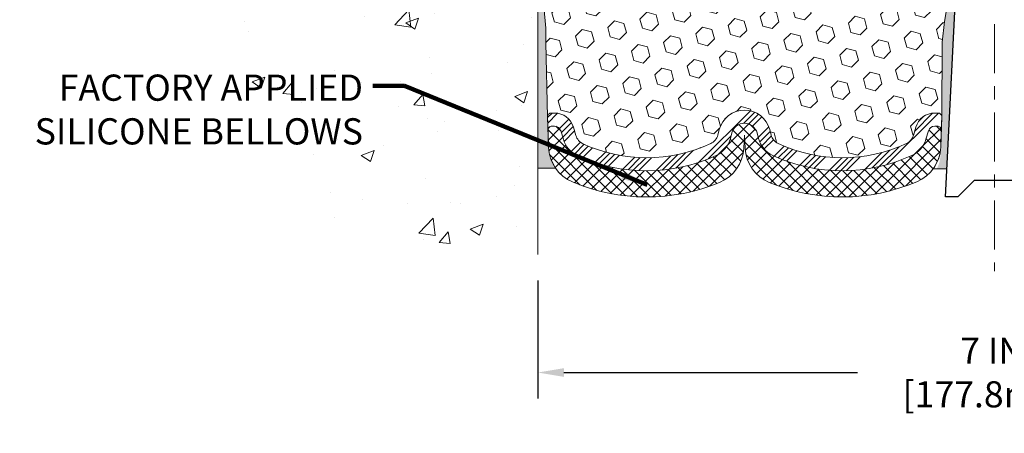
# Model space of a CAD drawing. Extents: x 97 to 3254, y -34 to 1977.
# Drawn here: x 107 to 114, y -25 to -21 of the extents above; entities that cross this region are included whole.
import ezdxf

# ---------------------------------------------------------------- set-up
doc = ezdxf.new("R2010")
doc.units = 0
doc.header["$LTSCALE"] = 5
doc.header["$MEASUREMENT"] = 0
doc.linetypes.add('CENTERX2', pattern=[4, 2.5, -0.5, 0.5, -0.5])
doc.linetypes.add('PHANTOMX2', pattern=[5, 2.5, -0.5, 0.5, -0.5, 0.5, -0.5])
doc.layers.get('DEFPOINTS').update_dxf_attribs({"linetype": 'CONTINUOUS'})
for name, color, linetype, lineweight in [('CENTERLINE - L', 1, 'CENTERX2', 15), ('CONCRETE - H', 130, 'CONTINUOUS', 9), ('CONCRETE - L', 132, 'PHANTOMX2', 20), ('DIMS', 50, 'CONTINUOUS', 25), ('EPOXY ADHESIVE - H', 52, 'CONTINUOUS', 25), ('EPOXY ADHESIVE - L', 50, 'CONTINUOUS', 15), ('FOAM INSERT - H', 150, 'CONTINUOUS', 9), ('SILICONE BELLOWS - H', 20, 'CONTINUOUS', 13), ('SILICONE BELLOWS - L', 22, 'CONTINUOUS', 13), ('SPLINE - L', 7, 'CONTINUOUS', 25), ('TEXT - 4', 241, 'CONTINUOUS', 25)]:
    doc.layers.add(name, color=color, linetype=linetype, lineweight=lineweight)
doc.styles.add('ROMANS', font='romans', dxfattribs={"width": 0.9})
doc.dimstyles.get("Standard").update_dxf_attribs({"dimtxt": 0.18, "dimasz": 0.18, "dimexe": 0.18, "dimexo": 0.0625, "dimgap": 0.09, "dimtad": 0, "dimtih": 1, "dimtoh": 1, "dimdec": 4, "dimzin": 0, "dimdsep": 46, "dimtxsty": 'Standard', "dimcen": 0.09, "dimadec": 0, "dimazin": 0, "dimtfac": 1, "dimtdec": 4, "dimtofl": 0, "dimtmove": 0, "dimatfit": 3, "dimfxl": 1, "dimtolj": 1, "dimtzin": 0, "dimarcsym": 0})

# ---------------------------------------------------------------- blocks, each defined once
blk = doc.blocks.new('*D6')
at = {"layer": 'DEFPOINTS', "color": 0, "transparency": 16777216}
for p in [(110.72563002755, -23.18120778081984), (117.72563002755, -23.18120778081984), (117.72563002755, -24.08526594906765)]:
    blk.add_point(p, dxfattribs=at)
at = {"layer": 'DIMS', "color": 0, "lineweight": -2, "transparency": 16777216}
for p, q in [((110.72563002755, -23.38120778081984), (110.72563002755, -24.28526594906765)), ((117.72563002755, -23.38120778081984), (117.72563002755, -24.28526594906765)), ((110.92563002755, -24.08526594906765), (113.1757072075875, -24.08526594906765)), ((117.52563002755, -24.08526594906765), (115.2385643504447, -24.08526594906765))]:
    blk.add_line(p, q, dxfattribs=at)
at = {"layer": 'DIMS', "color": 0, "transparency": 16777216}
for points in [[(110.92563002755, -24.05193261573432), (110.92563002755, -24.11859928240099), (110.72563002755, -24.08526594906765)], [(117.52563002755, -24.05193261573432), (117.52563002755, -24.11859928240099), (117.72563002755, -24.08526594906765)]]:
    blk.add_solid(points, dxfattribs=at)
at = {"layer": 'DIMS', "color": 0, "transparency": 16777216, "insert": (114.2071357790161, -24.08526594906765), "char_height": 0.2, "attachment_point": 5, "style": 'ROMANS'}
blk.add_mtext('\\A1;7 IN\\P [177.8mm]', dxfattribs=at)

msp = doc.modelspace()

# ---------------------------------------------------------------- hatches: boundary and pattern name
at = {"layer": 'CONCRETE - H'}
h = msp.add_hatch(dxfattribs=at)
h.set_pattern_fill('AR-CONC', color=256, scale=0.14)
h.set_pattern_definition([(49.99999999999999, (0, 0), (1.004164255641055, -0.08785298897563316), [0.105, -1.155]), (355, (0, 0), (-0.1942518670582, 1.053068987180017), [0.084, -0.924]), (100.45144446, (0.0836803534, -0.0073210816), (0.8099123854179568, 0.9652159873560813), [0.08923626879999999, -0.9815989568]), (46.18420000000002, (0, 0.28), (1.494137862940201, -0.2317269931103072), [0.1575, -1.7325]), (96.63563549, (0.124511443, 0.2606893702), (1.30852672394392, 1.363766041084371), [0.1338544788, -1.472399264]), (351.1841639899999, (0, 0.28), (1.308526723076682, 1.363766040377986), [0.126, -1.3860000014]), (21, (0.14, 0.21), (0.8356698729658464, -0.5636664469314744), [0.105, -1.155]), (326.0000000000001, (0.14, 0.21), (0.3406414646902144, 1.015210063065594), [0.084, -0.924]), (71.45144474, (0.2096391556, 0.1630277964), (1.17631132742196, 0.4515436139288954), [0.08923626600000002, -0.9815989568000001]), (37.50000000000001, (0, 0), (0.01702379744420694, 0.4660513953638361), [0, -0.9128000000000001, 0, -0.9380000000000002, 0, -0.9275000000000001]), (7.499999999999999, (0, 0), (0.3682973524190081, 0.5521763966353044), [0, -0.5348, 0, -0.8918000000000001, 0, -0.3535]), (327.5, (-0.3122, 0), (0.7473514106413727, -0.03157682042813166), [0, -0.35, 0, -1.092, 0, -1.449]), (317.5, (-0.4522, 0), (0.8164606370793408, 0.1401469752652448), [0, -0.4550000000000001, 0, -0.7252000000000001, 0, -1.029])])
edge = h.paths.add_edge_path()
edge.add_spline(control_points=[(104.22563002755, -16.74052294757583), (104.216909514608, -17.11215004430099), (104.1893758769467, -18.28550370989257), (105.9036437086972, -19.41816781813844), (108.8159647253872, -19.09425087234363), (108.0126001178832, -23.06625648661187), (110.0109677936122, -23.1509274848231), (110.72563002755, -23.18120778081984)], knot_values=[0, 0, 0, 0, 1.076326526060122, 3.398330438913326, 5.125915236982451, 8.48333022201645, 10.35246438266341, 10.35246438266341, 10.35246438266341, 10.35246438266341], degree=3, periodic=0)
edge.add_line((110.72563002755, -23.18120778081984), (110.72563002755, -17.24052294757569))
edge.add_line((110.72563002755, -17.24052294757569), (105.75563002755, -17.24052294757578))
edge.add_arc((105.7543452475679, -17.21180772755787), 0.02874394754169685, 177.4381735930146, 272.56182640716236, ccw=False)
edge.add_line((105.72563002755, -17.2105229475758), (105.72563002755, -16.77052294757582))
edge.add_arc((105.6963512799346, -16.76980169519112), 0.02928762993012874, 358.5888617191526, 448.5888617178317)
edge.add_line((105.69707253232, -16.74052294757581), (104.22563002755, -16.74052294757583))
h.paths.add_polyline_path([(107.6552288862429, -18.45378752712129), (109.2000800550463, -18.47322211570464), (109.2075074517312, -17.62323350546281), (107.6626562829278, -17.60379891687946)], flags=16)
h.paths.add_polyline_path([(101.6621743829426, -19.93909363462447), (109.0821743829426, -19.93909363462447), (109.0821743829426, -18.95337934891019), (101.6621743829426, -18.95337934891019)], flags=9)
h.paths.add_polyline_path([(104.5111207719504, -22.38908594502935), (109.4371226687721, -22.38908594502935), (109.4371226687721, -21.75350362811308), (104.5111207719504, -21.75350362811308)], flags=25)
h.paths.add_polyline_path([(105.7238082735415, -21.34754845730636), (108.447732488897, -21.34754845730636), (108.447732488897, -20.3774491314868), (105.7238082735415, -20.3774491314868)], flags=25)
at = {"layer": 'EPOXY ADHESIVE - H'}
h = msp.add_hatch(dxfattribs=at)
h.set_pattern_fill('AR-SAND', color=256, scale=0.05, style=0)
h.set_pattern_definition([(37.50000000000001, (56.50119518342582, -29.82068365439184), (-0.003149667905480408, 0.09634118845065794), [0, -0.07600000000000001, 0, -0.085, 0, -0.08125]), (7.499999999999999, (56.50119518342582, -29.82068365439184), (0.08848883526338636, 0.141107303261487), [0, -0.041, 0, -0.0685, 0, -0.02625]), (327.5, (56.43969518342582, -29.82068365439184), (0.1557070930875748, 0.0002829526768482249), [0, -0.025, 0, -0.09000000000000001, 0, -0.1175]), (317.5, (56.43969518342582, -29.82068365439184), (0.1503063302286147, 0.04388377824671246), [0, -0.0125, 0, -0.059, 0, -0.0675])])
edge = h.paths.add_edge_path()
edge.add_line((110.862097747541, -22.52048205444196), (110.72563002755, -22.52017799189365))
edge.add_line((110.72563002755, -22.52017799189365), (110.7256300275491, -17.61552294757552))
edge.add_arc((110.5288611515338, -17.44573503992266), 0.2598959871822721, 319.2097510610965, 339.8617083185712)
edge.add_line((110.7728682335834, -17.53521390928912), (110.7715503964938, -17.84888727230247))
edge.add_line((110.7715503964938, -17.84888727230247), (110.7545732959112, -17.96227041061877))
edge.add_line((110.7545732959112, -17.96227041061877), (110.7712768664093, -18.0612135160369))
edge.add_line((110.7712768664093, -18.0612135160369), (110.7776884115916, -18.27259338223086))
edge.add_line((110.7776884115916, -18.27259338223086), (110.7969194000708, -18.43272890398441))
edge.add_line((110.7969194000708, -18.43272890398441), (110.7776884115916, -18.49678266837747))
edge.add_line((110.7776884115916, -18.49678266837747), (110.7905078548884, -18.71456724454731))
edge.add_line((110.7905078548884, -18.71456724454731), (110.7969194000708, -18.85735969472546))
edge.add_line((110.7969194000708, -18.85735969472546), (110.7776884115916, -19.10076533234416))
edge.add_line((110.7776884115916, -19.10076533234416), (110.7905078548884, -19.30574048856181))
edge.add_line((110.7905078548884, -19.30574048856181), (110.7776884115916, -19.64522788354145))
edge.add_line((110.7776884115916, -19.64522788354145), (110.7776884115916, -19.72022000953359))
edge.add_line((110.7776884115916, -19.72022000953359), (110.7969194000708, -19.91878823423133))
edge.add_line((110.7969194000708, -19.91878823423133), (110.7776884115916, -20.03408412152077))
edge.add_line((110.7776884115916, -20.03408412152077), (110.7969194000708, -20.20703128477055))
edge.add_line((110.7969194000708, -20.20703128477055), (110.7840999567739, -20.33513881355622))
edge.add_line((110.7840999567739, -20.33513881355622), (110.8033272981853, -20.59776302419015))
edge.add_line((110.8033272981853, -20.59776302419015), (110.7844072575304, -20.74052294757655))
edge.add_line((110.7844072575304, -20.74052294757655), (110.7879036246622, -20.87700412509767))
edge.add_line((110.7879036246622, -20.87700412509767), (110.7848473079679, -21.00837678101243))
edge.add_line((110.7848473079679, -21.00837678101243), (110.7909599413566, -21.16419081174802))
edge.add_line((110.7909599413566, -21.16419081174802), (110.7726219384711, -21.2833427041802))
edge.add_line((110.7726219384711, -21.2833427041802), (110.7879036246622, -21.44832228850973))
edge.add_line((110.7879036246622, -21.44832228850973), (110.7877922845212, -21.5580873400284))
edge.add_line((110.7877922845212, -21.5580873400284), (110.7979592278166, -22.12907426043772))
edge.add_line((110.7979592278166, -22.12907426043772), (110.8137062180534, -22.41846417105053))
edge.add_arc((111.2034383104002, -22.29608329727525), 0.4084950208644449, 197.4329572630466, 213.3210917532244)
h = msp.add_hatch(dxfattribs=at)
h.set_pattern_fill('AR-SAND', color=256, scale=0.05, style=0)
h.set_pattern_definition([(37.50000000000001, (57.00119518342582, -29.82068365439184), (-0.003149667905480408, 0.09634118845065794), [0, -0.07600000000000001, 0, -0.085, 0, -0.08125]), (7.499999999999999, (57.00119518342582, -29.82068365439184), (0.08848883526338636, 0.141107303261487), [0, -0.041, 0, -0.0685, 0, -0.02625]), (327.5, (56.93969518342582, -29.82068365439184), (0.1557070930875748, 0.0002829526768482249), [0, -0.025, 0, -0.09000000000000001, 0, -0.1175]), (317.5, (56.93969518342582, -29.82068365439184), (0.1503063302286147, 0.04388377824671246), [0, -0.0125, 0, -0.059, 0, -0.0675])])
edge = h.paths.add_edge_path()
edge.add_line((113.7826467026481, -22.52640821771173), (113.861335144953, -22.52642059951498))
edge.add_line((113.861335144953, -22.52642059951498), (114.03813002755, -18.99052294757554))
edge.add_arc((113.874459229775, -18.96669374535047), 0.1653963751808565, 351.7163800402531, 458.283619959745)
edge.add_line((113.85063002755, -18.80302294757553), (113.85063002755, -17.61552294757552))
edge.add_arc((114.0473989035653, -17.44573503992266), 0.2598959871822863, 200.1382916814281, 220.7902489389023, ccw=False)
edge.add_line((113.8033918215157, -17.53521390928911), (113.8047096586052, -17.84888727230247))
edge.add_line((113.8047096586052, -17.84888727230247), (113.8216867591878, -17.96227041061876))
edge.add_line((113.8216867591878, -17.96227041061876), (113.8049831886898, -18.06121351603689))
edge.add_line((113.8049831886898, -18.06121351603689), (113.7985716435074, -18.27259338223086))
edge.add_line((113.7985716435074, -18.27259338223086), (113.7793406550282, -18.4327289039844))
edge.add_line((113.7793406550282, -18.4327289039844), (113.7985716435074, -18.49678266837747))
edge.add_line((113.7985716435074, -18.49678266837747), (113.7857522002106, -18.7145672445473))
edge.add_line((113.7857522002106, -18.7145672445473), (113.7805615132886, -18.81224227396716))
edge.add_line((113.7805615132886, -18.81224227396716), (113.79100616218, -18.85923264336832))
edge.add_line((113.79100616218, -18.85923264336832), (113.821594099086, -18.86072442025561))
edge.add_line((113.821594099086, -18.86072442025561), (113.8909764217726, -18.85177389283157))
edge.add_line((113.8909764217726, -18.85177389283157), (113.9491680857996, -18.8726585014543))
edge.add_line((113.9491680857996, -18.8726585014543), (113.9834862422587, -18.92934521977332))
edge.add_line((113.9834862422587, -18.92934521977332), (113.9801490869399, -19.10767343172831))
edge.add_line((113.9801490869399, -19.10767343172831), (113.9571096671299, -19.31175267596374))
edge.add_line((113.9571096671299, -19.31175267596374), (113.952959924618, -19.651456678168))
edge.add_line((113.952959924618, -19.651456678168), (113.9492149965564, -19.72635523940007))
edge.add_line((113.9492149965564, -19.72635523940007), (113.9200919778918, -19.92371536850764))
edge.add_line((113.9200919778918, -19.92371536850764), (113.9335413707596, -20.0398277553371))
edge.add_line((113.9335413707596, -20.0398277553371), (113.9056978068473, -20.21159878939898))
edge.add_line((113.9056978068473, -20.21159878939898), (113.912103871123, -20.34018665585032))
edge.add_line((113.912103871123, -20.34018665585032), (113.8797856916872, -20.60152303285667))
edge.add_line((113.8797856916872, -20.60152303285667), (113.8915530361739, -20.74504966197963))
edge.add_line((113.8915530361739, -20.74504966197963), (113.8812454865604, -20.88118595699913))
edge.add_line((113.8812454865604, -20.88118595699913), (113.8777375526393, -21.01254732953093))
edge.add_line((113.8777375526393, -21.01254732953093), (113.8638515643643, -21.16786170681341))
edge.add_line((113.8638515643643, -21.16786170681341), (113.8624020283947, -21.27638172444363))
edge.add_line((113.8624020283947, -21.27638172444363), (113.8429263935161, -21.39784457934478))
edge.add_line((113.8429263935161, -21.39784457934478), (113.8238142036711, -21.55569522135939))
edge.add_line((113.8238142036711, -21.55569522135939), (113.821189774199, -22.12907426043772))
edge.add_line((113.821189774199, -22.12907426043772), (113.811296879079, -22.41846417105054))
edge.add_arc((113.5614428309292, -22.4099228231908), 0.2500000000002144, 332.22882360050926, 358.04208623545463, ccw=False)
at = {"layer": 'FOAM INSERT - H'}
h = msp.add_hatch(dxfattribs=at)
h.set_pattern_fill('HEX', color=256, scale=0.590551181102362, angle=45, style=0)
h.set_pattern_definition([(45, (57.81074894025042, -29.69118976231827), (-0.09040931629367041, 0.09040931629367042), [0.07381889763779526, -0.1476377952755905]), (165, (57.81074894025042, -29.69118976231827), (-0.03309210650226577, -0.1235014227959361), [0.07381889763779526, -0.1476377952755905]), (104.9999999999999, (57.86294678334982, -29.63899191921887), (-0.1235014227959362, -0.03309210650226572), [0.07381889763779526, -0.1476377952755905])])
h.paths.add_polyline_path([(113.7857522002106, -18.71456724454727), (113.7985716435074, -18.49678266837747), (113.7793406550282, -18.4327289039844), (113.7985716435074, -18.27259338223086), (113.8049831886898, -18.06121351603689), (113.8216867591878, -17.96227041061876), (113.8047096586052, -17.84888727230247), (113.8033918215156, -17.5352139092867, -0.07061630252708931), (113.78813002755, -17.46377871146665), (113.7881300275497, -17.40867142365354, -0.3419987132087561), (113.7529737775353, -17.45405794724575, -0.4678085753421809), (113.6360374617611, -17.3701430299706), (113.6194706578533, -17.14428312863638, 0.2766335281914556), (113.560335637051, -17.06020984876644, 0.2032729038416314), (113.0648847922296, -17.05180652563728, 0.2595357967876453), (112.9427488140807, -17.20321002434893), (112.9129419268068, -17.37587704483451, -0.8421641237902547), (112.7355654252084, -17.37587705053988), (112.7114182014375, -17.23599570220808, 0.2186331433735898), (112.6169664699683, -17.0983599564897, 0.2761498957575949), (111.959293568902, -17.09835996624397, 0.2186331356033868), (111.8648418425247, -17.23599570891795), (111.8406946199121, -17.37587705053987, -0.8421641237902842), (111.6633181183138, -17.3758770448345), (111.6335112302913, -17.2032100200127, 0.2595358038920402), (111.5113752472056, -17.05180651930558, 0.2032728969108145), (111.0159244180483, -17.0602098487667, 0.276633528191177), (110.9567893972462, -17.14428312863659), (110.9402225933386, -17.37014302996748, -0.4678085753421533), (110.8232862775644, -17.45405794724262, -0.3419987132085497), (110.78813002755, -17.40867142365045), (110.78813002755, -17.46377871146666, -0.07061630252967242), (110.7728682335834, -17.53521390928922), (110.7715503964938, -17.84888727230247), (110.7545732959112, -17.96227041061877), (110.7712768664093, -18.0612135160369), (110.7776884115916, -18.27259338223086), (110.7969194000708, -18.43272890398441), (110.7776884115916, -18.49678266837747), (110.7905078548884, -18.71456724454732), (110.7969194000708, -18.85735969472546), (110.7776884115916, -19.10076533234416), (110.7905078548884, -19.30574048856181), (110.7776884115916, -19.64522788354146), (110.7776884115916, -19.72022000953358), (110.7969194000708, -19.91878823423133), (110.7776884115916, -20.03408412152077), (110.7969194000708, -20.20703128477055), (110.7840999567739, -20.33513881355622), (110.8033272981853, -20.59776302419015), (110.7844072575304, -20.74052294757655), (110.7879036246622, -20.87700412509766), (110.7848473079679, -21.00837678101243), (110.7909599413566, -21.16419081174802), (110.7726219384711, -21.2833427041802), (110.7879036246622, -21.44832228850973), (110.7877922845212, -21.55808734002841), (110.8008862753751, -22.12907426043792, -0.4242581099567495), (110.830868761153, -22.09804929869463), (110.8546770756808, -22.09804929869462, -0.3318396350931856), (110.9984490447077, -22.20527523035701), (111.0180021749044, -22.27099710667748, 0.2151780235239217), (111.0718145889509, -22.33321700355381, 0.2209333249609395), (112.0507009799238, -22.33219554856999, 0.2229896498563975), (112.1051849241848, -22.2669918152642), (112.1160972543855, -22.2255161685619, -0.7709301519769582), (112.5029323796887, -22.22551616856219), (112.5138447098893, -22.26699181526407, 0.2229896498568087), (112.5683286541503, -22.33219554857002, 0.2218066852294183), (113.5507227911525, -22.33158485759763, 0.2146338124116083), (113.6042688219748, -22.26938566825826), (113.6232021521826, -22.20545490638977, -0.33218644327621), (113.7670274550475, -22.09804929869455), (113.791207288421, -22.09804929869455, -0.4069048433747271), (113.8211979005193, -22.1272988415197), (113.8238142036711, -21.55569522135939), (113.8429263935161, -21.39784457934478), (113.8624020283947, -21.27638172444363), (113.8638515643643, -21.16786170681342), (113.8777375526393, -21.01254732953094), (113.8812454865604, -20.88118595699913), (113.8915530361739, -20.74504966197963), (113.8797856916872, -20.60152303285667), (113.912103871123, -20.34018665585032), (113.9056978068473, -20.21159878939898), (113.9335413707596, -20.0398277553371), (113.9200919778918, -19.92371536850764), (113.9492149965564, -19.72635523940007), (113.952959924618, -19.651456678168), (113.9571096671299, -19.31175267596375), (113.9801490869399, -19.10767343172831), (113.9834862422587, -18.92934521977332), (113.9491680857996, -18.8726585014543), (113.8909764217726, -18.85177389283157), (113.821594099086, -18.86072442025561), (113.79100616218, -18.85923264336832), (113.7805615132886, -18.81224227396716)])
at = {"layer": 'SILICONE BELLOWS - H'}
h = msp.add_hatch(dxfattribs=at)
h.set_pattern_fill('ANSI34', color=256, scale=0.25, style=0)
h.set_pattern_definition([(45, (57.81074894025042, -29.69118976231827), (-0.1325825214724776, 0.1325825214724777), []), (45, (57.85494311400042, -29.69118976231827), (-0.1325825214724776, 0.1325825214724777), []), (45, (57.89913728800042, -29.69118976231827), (-0.1325825214724776, 0.1325825214724777), []), (45, (57.94333146175042, -29.69118976231827), (-0.1325825214724776, 0.1325825214724777), [])])
edge = h.paths.add_edge_path()
edge.add_line((113.7670274550475, -22.19804929869455), (113.7877887535112, -22.19804929869456))
edge.add_arc((113.7877887535111, -22.22804929869455), 0.02999999999999137, -1.9579137645491755, 89.99999999998653, ccw=False)
edge.add_line((113.8177712392891, -22.22907426043772), (113.821189774199, -22.12907426043772))
edge.add_arc((113.791207288421, -22.12804929869455), 0.02999999999999862, 358.0420862354597, 450)
edge.add_line((113.791207288421, -22.09804929869455), (113.7670274550475, -22.09804929869455))
edge.add_arc((113.7670274550475, -22.24804929869455), 0.1499999999999924, 89.99999999999457, 163.5031508988229)
edge.add_line((113.6232021521826, -22.2054549063898), (113.6042688219749, -22.26938566825826))
edge.add_arc((113.5083852867316, -22.24098940672174), 0.09999999999999344, 295.0478522772703, 343.5031508988069, ccw=False)
edge.add_arc((113.058871272052, -21.27910170474418), 1.161739516364046, 245.02338188317879, 295.0478522772849, ccw=False)
edge.add_arc((112.6105534912151, -22.24154753074914), 0.1000000000000054, 194.7405736264699, 245.0233818831773, ccw=False)
edge.add_line((112.5138447098893, -22.26699181526408), (112.5029323796887, -22.22551616856215))
edge.add_arc((112.3095148170371, -22.27640473759205), 0.2000000000000006, 14.74057362647387, 165.2594263735103)
edge.add_line((112.1160972543855, -22.2255161685621), (112.1051849241848, -22.26699181526421))
edge.add_arc((112.008476142859, -22.24154753074913), 0.09999999999999575, 294.976618116813, 345.2594263734481, ccw=False)
edge.add_arc((111.560158362022, -21.27910170474418), 1.16173951636405, 245.1429566138759, 294.97661811682315, ccw=False)
edge.add_arc((111.1138501542556, -22.24248106111907), 0.09999999999999808, 196.568440023828, 245.14295661387382, ccw=False)
edge.add_line((111.0180021749044, -22.27099710667748), (110.9984490447077, -22.20527523035702))
edge.add_arc((110.8546770756809, -22.24804929869463), 0.1500000000000077, 16.5684400238295, 90)
edge.add_line((110.8546770756809, -22.09804929869462), (110.830868761153, -22.09804929869463))
edge.add_arc((110.830868761153, -22.12804929869462), 0.02999999999999226, 89.99999999998643, 181.9579137645395)
edge.add_line((110.8008862753751, -22.12907426043779), (110.8043048102849, -22.22907426043779))
edge.add_arc((110.8342872960629, -22.22804929869462), 0.02999999999999856, 90, 181.9579137645369, ccw=False)
edge.add_line((110.8342872960629, -22.19804929869462), (110.8546770756809, -22.19804929869462))
edge.add_arc((110.8546770756809, -22.24804929869462), 0.0500000000000016, 16.568440023827918, 90, ccw=False)
edge.add_line((110.9026010653565, -22.23379127591542), (110.9221541955532, -22.2995131522359))
edge.add_arc((111.1138501542556, -22.24248106111906), 0.1999999999999962, 196.5684400238374, 245.1429566138826)
edge.add_arc((111.560158362022, -21.27910170474417), 1.261739516364041, 245.1429566138757, 294.9766181168216)
edge.add_arc((112.008476142859, -22.24154753074913), 0.1999999999999908, 294.9766181168164, 345.2594263734481)
edge.add_line((112.2018937055105, -22.29243609977929), (112.2128060357113, -22.25096045307707))
edge.add_arc((112.3095148170371, -22.27640473759203), 0.1000000000000023, 14.740573626478806, 165.2594263735138, ccw=False)
edge.add_line((112.4062235983629, -22.25096045307708), (112.4171359285635, -22.292436099779))
edge.add_arc((112.6105534912151, -22.24154753074915), 0.1999999999999942, 194.7405736264588, 245.0233818831727)
edge.add_arc((113.058871272052, -21.27910170474418), 1.26173951636405, 245.0233818831782, 295.0478522772853)
edge.add_arc((113.5083852867316, -22.24098940672173), 0.1999999999999941, 295.047852277278, 343.5031508988063)
edge.add_line((113.7001523572181, -22.29778192979478), (113.7190856874259, -22.2338511679263))
edge.add_arc((113.7670274550475, -22.24804929869455), 0.05000000000000063, 89.99999999999193, 163.5031508988205, ccw=False)
h = msp.add_hatch(dxfattribs=at)
h.set_pattern_fill('ANSI37', color=256, scale=0.5, style=0)
h.set_pattern_definition([(45, (57.81074894025042, -29.69118976231827), (-0.04419417382415922, 0.04419417382415922), []), (135, (57.81074894025042, -29.69118976231827), (-0.04419417382415922, -0.04419417382415922), [])])
edge = h.paths.add_edge_path()
edge.add_arc((113.5083852867316, -22.24098940672173), 0.199999999999995, 295.04785227727797, 343.50315089880627, ccw=False)
edge.add_arc((113.058871272052, -21.27910170474418), 1.261739516364047, 245.02338188317822, 295.0478522772853, ccw=False)
edge.add_arc((112.6105534912151, -22.24154753074915), 0.1999999999999938, 194.7405736264589, 245.0233818831727, ccw=False)
edge.add_line((112.4171359285635, -22.292436099779), (112.4062235983629, -22.25096045307708))
edge.add_arc((112.3095148170371, -22.27640473759203), 0.09999999999999891, 14.74057362647882, 165.2594263735138)
edge.add_line((112.2128060357113, -22.25096045307707), (112.2018937055105, -22.29243609977929))
edge.add_arc((112.008476142859, -22.24154753074913), 0.1999999999999915, 294.97661811681644, 345.2594263734481, ccw=False)
edge.add_arc((111.560158362022, -21.27910170474417), 1.261739516364049, 245.1429566138766, 294.9766181168225, ccw=False)
edge.add_arc((111.1138501542556, -22.24248106111908), 0.2000000000000018, 196.5684400238294, 245.1429566138745, ccw=False)
edge.add_line((110.9221541955532, -22.29951315223589), (110.9026010653565, -22.23379127591542))
edge.add_arc((110.8546770756809, -22.24804929869462), 0.05000000000000239, 16.56844002382885, 90)
edge.add_line((110.8546770756809, -22.19804929869462), (110.8342872960629, -22.19804929869462))
edge.add_arc((110.8342872960629, -22.22804929869462), 0.02999999999999936, 90, 181.9579137645369)
edge.add_line((110.8043048102849, -22.22907426043779), (110.8087716429317, -22.35973937764504))
edge.add_arc((111.1085965007112, -22.34948976021343), 0.3000000000000058, 181.9579137645303, 247.1267028605699)
edge.add_arc((111.560158362022, -21.27910170474417), 1.461739516364041, 247.1267028605712, 292.4973893294233)
edge.add_arc((112.0046879221645, -22.35242932203594), 0.3000000000000021, 292.4973893294239, 356.9999999999858)
edge.add_line((112.3042767825909, -22.36813010890889), (112.309514817037, -22.26818245766822))
edge.add_line((112.309514817037, -22.26818245766822), (112.3147528514831, -22.3681301089089))
edge.add_arc((112.6143417119095, -22.35242932203594), 0.3000000000000005, 183.0000000000158, 247.5026106705743)
edge.add_arc((113.0588712720521, -21.27910170474417), 1.46173951636404, 247.5026106705761, 293.0388628624319)
edge.add_arc((113.5135243087848, -22.34818042966177), 0.3000000000000049, 293.0388628624338, 358.0420862354636)
edge.add_line((113.8133491665643, -22.35843004709342), (113.8177712392891, -22.22907426043772))
edge.add_arc((113.7877887535111, -22.22804929869455), 0.02999999999999167, 358.0420862354508, 449.9999999999865)
edge.add_line((113.7877887535111, -22.19804929869456), (113.7670274550475, -22.19804929869456))
edge.add_arc((113.7670274550475, -22.24804929869455), 0.05000000000000071, 89.99999999999186, 163.5031508988205)
edge.add_line((113.7190856874259, -22.2338511679263), (113.7001523572181, -22.29778192979478))

# ---------------------------------------------------------------- linework, layer by layer
at = {"layer": 'CENTERLINE - L', "ltscale": 0.03}
msp.add_line((114.22563002755, -16.01857138242794), (114.22563002755, -23.30828476468094), dxfattribs=at)
at = {"layer": 'CONCRETE - L'}
msp.add_line((110.72563002755, -17.49052294757571), (110.72563002755, -23.18120778081984), dxfattribs=at)
at = {"layer": 'EPOXY ADHESIVE - L'}
for points in [[(110.7726219384711, -21.2833427041802), (110.7879036246622, -21.44832228850973), (110.7877922845212, -21.5580873400284), (110.8008862753751, -22.12907426043772), (110.8087716429317, -22.35973937764504, 0.1440599821345156), (110.862097747541, -22.52048205444196), (110.72563002755, -22.52017799189365), (110.7256300275491, -17.61552294757552, 0.09035585911871209)], [(113.8624020283947, -21.27638172444363), (113.8429263935161, -21.39784457934478), (113.8238142036711, -21.55569522135939), (113.821189774199, -22.12907426043772), (113.8133491665643, -22.35843004709342, -0.1515780621151464), (113.7548848944811, -22.52635188549118), (113.861335144953, -22.52642059951498), (114.03813002755, -18.99052294757554, 0.5016757407906599)]]:
    msp.add_lwpolyline(points, format="xyb", dxfattribs=at)
at = {"layer": 'SILICONE BELLOWS - L'}
msp.add_line((110.8043048102849, -22.22907426043779), (110.8048325569787, -22.24451206369784), dxfattribs=at)
for points in [[(113.7670274550475, -22.19804929869455), (113.7877887535111, -22.19804929869456, -0.4242581099555965), (113.8177712392891, -22.22907426043772), (113.821189774199, -22.12907426043772, 0.4242581099556204), (113.791207288421, -22.09804929869455), (113.7670274550475, -22.09804929869455, 0.3321864432762955), (113.6232021521826, -22.2054549063898), (113.6042688219748, -22.26938566825826, -0.2146338124116784), (113.5507227911525, -22.33158485759764, -0.2218066852294107), (112.5683286541503, -22.33219554857002, -0.2229896498567772), (112.5138447098893, -22.26699181526408), (112.5029323796887, -22.22551616856215, 0.7709301519772916), (112.1160972543855, -22.2255161685621), (112.1051849241848, -22.26699181526421, -0.2229896498564457), (112.0507009799237, -22.33219554857, -0.2209333249609349), (111.0718145889509, -22.33321700355381, -0.2151780235239278), (111.0180021749044, -22.27099710667748), (110.9984490447077, -22.20527523035702, 0.3318396350930713), (110.8546770756809, -22.09804929869462), (110.830868761153, -22.09804929869463, 0.4242581099556229), (110.8008862753751, -22.12907426043779), (110.8043048102849, -22.22907426043779, -0.4242581099556028), (110.8342872960629, -22.19804929869462), (110.8546770756809, -22.19804929869462, -0.3318396350930754), (110.9026010653565, -22.23379127591542), (110.9221541955532, -22.2995131522359, 0.2151780235239321), (111.0297790236463, -22.42395294598853, 0.2209333249609291), (112.0929258169885, -22.42284356639088, 0.2229896498564208), (112.2018937055105, -22.29243609977929), (112.2128060357113, -22.25096045307707, -0.7709301519772882), (112.4062235983629, -22.25096045307708), (112.4171359285635, -22.292436099779, 0.2229896498567972), (112.5261038170855, -22.42284356639089, 0.2218066852294153), (113.5930602955734, -22.42218030847353, 0.2146338124116382), (113.7001523572181, -22.29778192979478), (113.7190856874259, -22.2338511679263, -0.3321864432762967)], [(113.7001523572181, -22.29778192979478, -0.2146338124116382), (113.5930602955734, -22.42218030847353, -0.2218066852294153), (112.5261038170855, -22.42284356639089, -0.2229896498567972), (112.4171359285635, -22.292436099779), (112.4062235983629, -22.25096045307708, 0.7709301519772882), (112.2128060357113, -22.25096045307707), (112.2018937055105, -22.29243609977929, -0.2229896498564208), (112.0929258169885, -22.42284356639088, -0.2209333249609291), (111.0297790236463, -22.42395294598855, -0.2151780235239321), (110.9221541955532, -22.29951315223589), (110.9026010653565, -22.23379127591542, 0.3318396350930754), (110.8546770756809, -22.19804929869462), (110.8342872960629, -22.19804929869462, 0.4242581099556028), (110.8043048102849, -22.22907426043779), (110.8087716429317, -22.35973937764504, 0.2922726417287927), (110.9919881246638, -22.62589975756447, 0.2005943300621343), (112.1194803228398, -22.62959841256951, 0.2891202549552943), (112.3042767825909, -22.36813010890889), (112.309514817037, -22.26818245766822), (112.3147528514831, -22.3681301089089, 0.2891202549552842), (112.4995493112342, -22.6295984125695, 0.2013459245239065), (113.6309309297171, -22.624252314071, 0.291488679151049), (113.8133491665643, -22.35843004709342), (113.8177712392891, -22.22907426043772, 0.4242581099555965), (113.7877887535111, -22.19804929869456), (113.7670274550475, -22.19804929869455, 0.3321864432762967), (113.7190856874259, -22.2338511679263)]]:
    msp.add_lwpolyline(points, format="xyb", close=True, dxfattribs=at)
at = {"layer": 'SPLINE - L'}
msp.add_lwpolyline([(114.50713002755, -22.74052294757552), (114.38213002755, -22.61552294757552), (114.06913002755, -22.61552294757552), (113.94413002755, -22.74052294757552), (113.85063002755, -22.74052294757552), (114.03813002755, -18.99052294757554, 0.5016757407906893), (113.85063002755, -18.80302294757554), (113.85063002755, -18.24052294757552), (114.10063002755, -18.24052294757552), (114.10063002755, -18.24052294757552), (114.35063002755, -18.24052294757552), (114.35063002755, -18.24052294757552), (114.60063002755, -18.24052294757552), (114.60063002755, -18.80302294757554, 0.5016757407906893), (114.41313002755, -18.99052294757554), (114.60063002755, -22.74052294757551), (114.50713002755, -22.74052294757552), (114.60063002755, -22.74052294757552)], format="xyb", dxfattribs=at)

# ---------------------------------------------------------------- texts
at = {"layer": 'TEXT - 4', "insert": (109.3869451174366, -21.80368117944857), "char_height": 0.2007102053419793, "attachment_point": 3, "style": 'ROMANS'}
msp.add_mtext_dynamic_manual_height_columns('FACTORY APPLIED\\PSILICONE BELLOWS', width=5.020934290956092, gutter_width=90, heights=[0], dxfattribs=at)

# ---------------------------------------------------------------- dimensions: what is measured, and where the dimension line sits
at = {"layer": 'DIMS'}
dim = msp.add_linear_dim(base=(117.72563002755, -24.08526594906765), p1=(110.72563002755, -23.18120778081984), p2=(117.72563002755, -23.18120778081984), text='<>\\P[]', dimstyle='Standard', override={"dimtxt": 0.2, "dimasz": 0.2, "dimexe": 0.2, "dimexo": 0.2, "dimgap": 0.2, "dimlunit": 5, "dimpost": ' IN', "dimtxsty": 'ROMANS', "dimfrac": 2}, dxfattribs=at)
dim.commit()
dim.dimension.update_dxf_attribs({"geometry": '*D6', "text_midpoint": (114.2071357790161, -24.08526594906765), "dimtype": 160})

# ---------------------------------------------------------------- leaders
at = {"layer": 'TEXT - 4'}
msp.add_leader([(111.5635769008052, -22.64847459788804), (109.703691820535, -21.89046987251316), (109.4610008404184, -21.89046987251316)], dimstyle='Standard', override={"dimtxt": 0.7, "dimasz": 0.2, "dimexe": 0.5, "dimexo": 0.5, "dimtih": 0, "dimtoh": 0, "dimtxsty": 'ROMANS', "dimdle": 0.05, "dimclrd": 256, "dimclre": 256, "dimclrt": 256, "dimtfac": 0.3, "dimlwd": 65535, "dimlwe": 65535}, dxfattribs=at)

doc.saveas('drawing.dxf')
